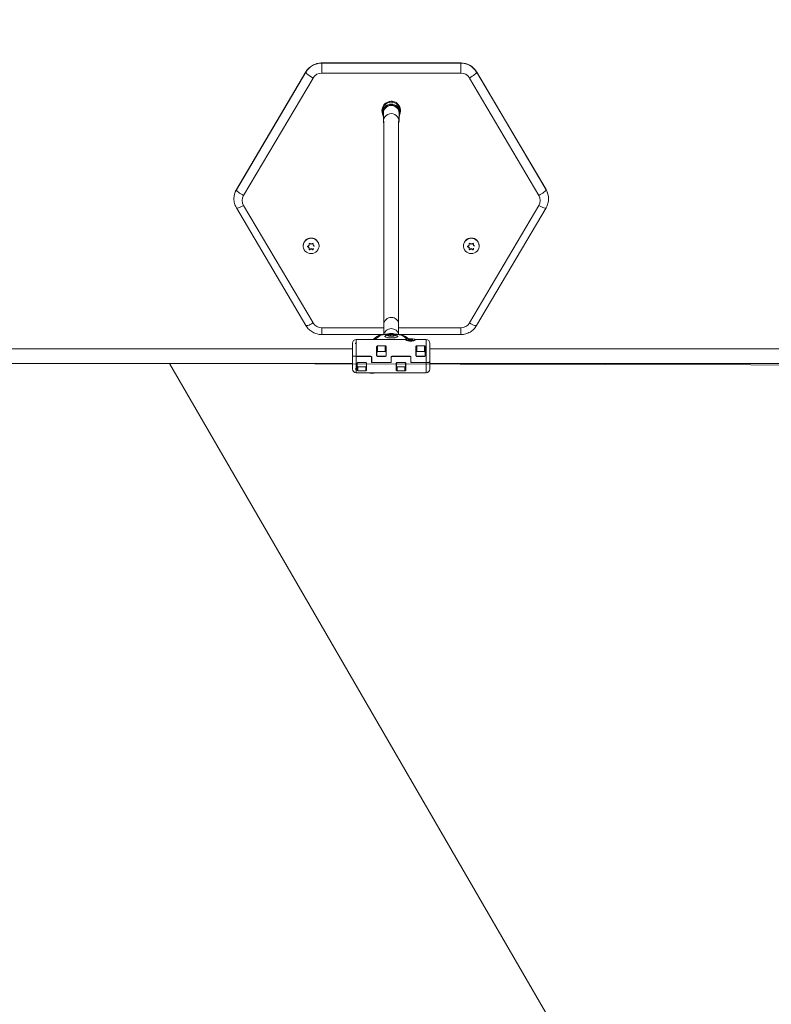
# Model space of a CAD drawing. Units: millimetres. Extents: x -3260 to 8189, y -8877 to 4548.
# Drawn here: x 798 to 1611, y -701 to 364 of the extents above; entities that cross this region are included whole.
import ezdxf

# ---------------------------------------------------------------- set-up
doc = ezdxf.new("R2010")
doc.units = ezdxf.units.MM
doc.header["$MEASUREMENT"] = 0
doc.layers.add('PRO_Equipment', color=7, linetype='Continuous', lineweight=20)
doc.layers.add('PRO_FHOF', color=5, linetype='Continuous', lineweight=20)

msp = doc.modelspace()

# ---------------------------------------------------------------- linework, layer by layer
at = {"layer": 'PRO_Equipment'}
for p, q in [((1275.1, 317.1), (1124.9, 317.1)), ((1124.9, 316.9), (1124.9, 317.1)), ((1124.9, 306.2), (1124.9, 316.9)), ((1275.1, 316.9), (1124.9, 316.9)), ((1275.1, 316.9), (1275.1, 317.1)), ((1275.1, 306.2), (1275.1, 316.9)), ((1107.7, 307.3), (1032.6, 180.1)), ((1107.6, 307.1), (1032.6, 179.9)), ((1115.4, 300.8), (1040.4, 173.7)), ((1107.6, 307.1), (1107.7, 307.3)), ((1275.1, 306.2), (1124.9, 306.2)), ((1359.6, 173.7), (1284.6, 300.8)), ((1367.4, 180.1), (1292.3, 307.3)), ((1292.4, 307.1), (1292.3, 307.3)), ((1367.4, 179.9), (1292.4, 307.1)), ((1190.5, 265.3), (1190.5, 263.3)), ((1190.5, 262.7), (1190.5, 263.3)), ((1191.5, 262.8), (1191.5, 254.1)), ((1208.5, 254.1), (1208.5, 262.8)), ((1209.5, 263.3), (1209.5, 265.3)), ((1192, 254.1), (1192, 24.2)), ((1208, 24.2), (1208, 254.1)), ((1032.6, 179.9), (1032.6, 180.1)), ((1367.4, 179.9), (1367.4, 180.1)), ((1032.6, 160.2), (1107.7, 33.1)), ((1040.4, 162.9), (1115.4, 35.8)), ((1284.6, 35.8), (1359.6, 162.9)), ((1292.3, 33.1), (1367.4, 160.2)), ((1104.9, 119.4), (1104.9, 119.2)), ((1109.8, 118), (1109.8, 118.5)), ((1111.2, 121.3), (1111.2, 121.5)), ((1111.2, 120.8), (1111.2, 121.3)), ((1115.6, 121.3), (1115.6, 121.5)), ((1115.6, 121.3), (1115.6, 120.8)), ((1121.9, 119.2), (1121.9, 119.4)), ((1278.1, 119.4), (1278.1, 119.2)), ((1283, 118), (1283, 118.5)), ((1284.4, 121.3), (1284.4, 121.5)), ((1284.4, 120.8), (1284.4, 121.3)), ((1288.8, 121.3), (1288.8, 121.5)), ((1288.8, 121.3), (1288.8, 120.8)), ((1295.1, 119.2), (1295.1, 119.4)), ((1111.2, 116.1), (1111.2, 116.6)), ((1112, 115.2), (1112, 115.7)), ((1114.8, 115.2), (1114.8, 115.7)), ((1115.6, 116.6), (1115.6, 116.1)), ((1115.6, 115.6), (1115.6, 116.1)), ((1284.4, 116.1), (1284.4, 116.6)), ((1285.2, 115.2), (1285.2, 115.7)), ((1288, 115.2), (1288, 115.7)), ((1288.8, 116.6), (1288.8, 116.1)), ((1288.8, 115.6), (1288.8, 116.1)), ((1192, 34.1), (1192, 24.2)), ((1208, 24.2), (1208, 34.1)), ((1124.9, 30.4), (1192, 30.4)), ((1124.9, 23.2), (1124.9, 30.4)), ((1124.9, 23.2), (1190.9, 23.2)), ((1182.2, 18), (1187.5, 21.9)), ((1193.6, 21.5), (1192.6, 21.2)), ((1199.3, 23.3), (1196.7, 22.8)), ((1196.7, 22.8), (1197.4, 22.1)), ((1197.4, 22.1), (1200.7, 21.9)), ((1199.3, 22), (1199.3, 23.3)), ((1202.6, 23.1), (1199.3, 23.3)), ((1200.7, 21.9), (1203.3, 22.4)), ((1202.6, 22.2), (1202.6, 23.1)), ((1203.3, 22.4), (1202.6, 23.1)), ((1207.4, 21.2), (1206.4, 21.5)), ((1208, 30.4), (1275.1, 30.4)), ((1209.1, 23.2), (1275.1, 23.2)), ((1212.5, 21.9), (1217.4, 18.3)), ((1275.1, 23.2), (1275.1, 30.4)), ((1216.3, 18), (1162.2, 18)), ((1162.2, 18), (1162.2, -0.2)), ((1180.9, 18.3), (1180.3, 18)), ((1184.6, 21), (1180.9, 18.3)), ((1180.9, 18.2), (1180.9, 18.2)), ((1185.2, 11), (1193.6, 11)), ((1185.2, 5.1), (1185.2, 11)), ((1192.6, 21.1), (1192.6, 21.2)), ((1192.6, 21.1), (1196.1, 19.8)), ((1193.5, 21.1), (1193.5, 20.8)), ((1193.6, 11), (1193.6, 5.1)), ((1196.5, 19.8), (1203.5, 19.8)), ((1203.9, 19.8), (1207.4, 21.1)), ((1206.5, 20.8), (1206.5, 21.1)), ((1207.4, 21.2), (1207.4, 21.1)), ((1218.8, 18.6), (1215.4, 21)), ((1216, 17.4), (1216.2, 17.2)), ((1218.7, 17.6), (1218.7, 17.8)), ((1219.2, 17.2), (1219.2, 17.3)), ((1219.2, 17.3), (1219.2, 17.3)), ((1219.7, 17.2), (1219.7, 18)), ((1220.4, 17.2), (1220.4, 18.1)), ((1222, 17.2), (1222, 18)), ((1222.6, 17.9), (1222.6, 17.4)), ((1223.2, 17.5), (1223.2, 17.6)), ((1237.8, 18), (1225.5, 18)), ((1225.8, 17.4), (1225.8, 17.4)), ((1227.6, 11), (1236, 11)), ((1227.6, 5.1), (1227.6, 11)), ((1236, 11), (1236, 5.1)), ((1237.8, -7.1), (1237.8, 18)), ((1158.2, 8), (641.8, 8)), ((1184.2, 0.8), (1184.2, 9.9)), ((1184.4, 3.9), (1184.4, 0.8)), ((1184.4, 0.5), (1184.4, 0.4)), ((1193.6, 5.1), (1185.2, 5.1)), ((1185.4, 4.9), (1193.4, 4.9)), ((1193.4, 4.9), (1185.4, 4.9)), ((1185.4, 4.9), (1185.4, 4.9)), ((1193.4, 4.9), (1193.4, 4.9)), ((1194.4, 3.9), (1194.4, 0.8)), ((1194.4, 0.6), (1194.4, 0.4)), ((1194.6, 9.9), (1194.6, 0.8)), ((1226.6, 0.8), (1226.6, 9.9)), ((1226.8, 3.9), (1226.8, 0.8)), ((1226.8, 0.5), (1226.8, 0.4)), ((1236, 5.1), (1227.6, 5.1)), ((1227.8, 4.9), (1235.8, 4.9)), ((1235.8, 4.9), (1227.8, 4.9)), ((1227.8, 4.9), (1227.8, 4.9)), ((1235.8, 4.9), (1235.8, 4.9)), ((1236.8, 3.9), (1236.8, 0.8)), ((1236.8, 0.6), (1236.8, 0.4)), ((1237, 9.9), (1237, 0.8)), ((1758.2, 8), (1241.8, 8)), ((641.8, -8), (1158.2, -8)), ((1162, -0.1), (1159.3, -0.1)), ((1159.3, -0.1), (1160.3, -0.1)), ((1160.5, 0), (1159.8, 0)), ((1162.2, -0.2), (1177.9, -0.2)), ((1177.7, -0.3), (1162.2, -0.3)), ((1162.2, -0.3), (1162.2, -18)), ((1163, -15.1), (1163, -8)), ((1163.2, -8.1), (1163.1, -8.1)), ((1163.2, -10.7), (1163.2, -8)), ((1163.2, -8), (1163.2, -8)), ((1164, -7.1), (1172.4, -7.1)), ((1164.2, -7.1), (1172.2, -7.1)), ((1164.2, -7.1), (1164.2, -7.1)), ((1172.2, -7.1), (1172.2, -7.1)), ((1173.2, -8), (1173.2, -8)), ((1173.2, -10.7), (1173.2, -8)), ((1173.3, -8.1), (1173.2, -8.1)), ((1173.4, -8), (1173.4, -15.1)), ((1177.7, -0.3), (1177.7, -0.2)), ((1178.7, -6.2), (1178.7, -1.4)), ((1178.9, -1.3), (1178.9, -6.1)), ((1179.7, -7.1), (1179.7, -7)), ((1199.1, -7.1), (1179.7, -7.1)), ((1179.9, -7.1), (1198.9, -7.1)), ((1193.6, -0.3), (1185.2, -0.3)), ((1193.4, -0.2), (1185.4, -0.2)), ((1199.9, -6.1), (1199.9, -1.3)), ((1200.1, -1.4), (1200.1, -6.2)), ((1200.9, -0.2), (1220.3, -0.2)), ((1201.1, -0.2), (1201.1, -0.3)), ((1220.1, -0.3), (1201.1, -0.3)), ((1205.4, -15.1), (1205.4, -8)), ((1205.6, -8.1), (1205.5, -8.1)), ((1205.6, -10.7), (1205.6, -8)), ((1205.6, -8), (1205.6, -8)), ((1206.4, -7.1), (1214.8, -7.1)), ((1206.6, -7.1), (1214.6, -7.1)), ((1206.6, -7.1), (1206.6, -7.1)), ((1214.6, -7.1), (1214.6, -7.1)), ((1215.6, -8), (1215.6, -8)), ((1215.6, -10.7), (1215.6, -8)), ((1215.7, -8.1), (1215.6, -8.1)), ((1215.8, -8), (1215.8, -15.1)), ((1220.1, -0.3), (1220.1, -0.2)), ((1221.1, -6.2), (1221.1, -1.4)), ((1221.3, -1.3), (1221.3, -6.1)), ((1222.1, -7.1), (1222.1, -7)), ((1237.8, -7.1), (1222.1, -7.1)), ((1222.3, -7.1), (1237.8, -7.1)), ((1236, -0.3), (1227.6, -0.3)), ((1235.8, -0.2), (1227.8, -0.2)), ((1237.8, -18), (1237.8, -7.1)), ((1240.7, -6.8), (1239.7, -7)), ((1241.8, -5.6), (1241.8, -3.3)), ((1241.8, -8), (1758.2, -8)), ((1162.2, -18), (1176.4, -18)), ((1164, -15.8), (1164, -11.5)), ((1172.4, -15.8), (1164, -15.8)), ((1164.2, -11.5), (1172.2, -11.5)), ((1172.4, -11.5), (1172.4, -15.8)), ((1181.8, -18), (1237.8, -18)), ((1206.4, -15.8), (1206.4, -11.5)), ((1214.8, -15.8), (1206.4, -15.8)), ((1206.6, -11.5), (1214.6, -11.5)), ((1214.8, -11.5), (1214.8, -15.8))]:
    msp.add_line(p, q, dxfattribs=at)
at = {"layer": 'PRO_Equipment', "extrusion": (0, 0, -1)}
for points in [[(-1115.4, 300.8), (-1113.9, 301.7), (-1112.4, 302.7), (-1111.1, 303.6), (-1109.9, 304.5), (-1108.9, 305.3), (-1108.2, 306.1), (-1107.8, 306.7), (-1107.6, 307.1)], [(-1284.6, 300.8), (-1286.1, 301.7), (-1287.6, 302.7), (-1288.9, 303.6), (-1290.1, 304.5), (-1291.1, 305.3), (-1291.8, 306.1), (-1292.2, 306.7), (-1292.4, 307.1)], [(-1040.4, 173.7), (-1038.8, 174.6), (-1037.4, 175.5), (-1036, 176.4), (-1034.9, 177.3), (-1033.9, 178.2), (-1033.2, 178.9), (-1032.7, 179.5), (-1032.6, 179.9)], [(-1359.6, 173.7), (-1361.2, 174.6), (-1362.6, 175.5), (-1364, 176.4), (-1365.1, 177.3), (-1366.1, 178.2), (-1366.8, 178.9), (-1367.3, 179.5), (-1367.4, 179.9)], [(-1032.6, 160.2), (-1032.7, 160.1), (-1033.2, 160), (-1033.9, 160.1), (-1034.9, 160.3), (-1036, 160.8), (-1037.4, 161.4), (-1038.8, 162.1), (-1040.4, 162.9)], [(-1367.4, 160.2), (-1367.3, 160.1), (-1366.8, 160), (-1366.1, 160.1), (-1365.1, 160.3), (-1364, 160.8), (-1362.6, 161.4), (-1361.2, 162.1), (-1359.6, 162.9)], [(-1113.4, 110.9), (-1111.6, 111), (-1109.9, 111.6), (-1108.4, 112.5), (-1107.1, 113.6), (-1106, 115), (-1105.3, 116.6), (-1104.9, 118.3), (-1104.9, 120), (-1105.3, 121.7), (-1106, 123.3), (-1107.1, 124.7), (-1108.4, 125.9), (-1109.9, 126.8), (-1111.6, 127.3), (-1113.4, 127.5), (-1115.2, 127.3), (-1116.9, 126.8), (-1118.4, 125.9), (-1119.7, 124.7), (-1120.8, 123.3), (-1121.5, 121.7), (-1121.9, 120), (-1121.9, 118.3), (-1121.5, 116.6), (-1120.8, 115), (-1119.7, 113.6), (-1118.4, 112.5), (-1116.9, 111.6), (-1115.2, 111), (-1113.4, 110.9)], [(-1111.2, 121.3), (-1111.2, 121.4), (-1111.2, 121.6)], [(-1284.4, 121.3), (-1284.4, 121.4), (-1284.4, 121.6)], [(-1107.7, 33.1), (-1107.8, 32.9), (-1108.2, 32.8), (-1108.9, 32.9), (-1109.9, 33.2), (-1111.1, 33.6), (-1112.4, 34.2), (-1113.9, 34.9), (-1115.4, 35.8)], [(-1292.3, 33.1), (-1292.2, 32.9), (-1291.8, 32.8), (-1291.1, 32.9), (-1290.1, 33.2), (-1288.9, 33.6), (-1287.6, 34.2), (-1286.1, 34.9), (-1284.6, 35.8)], [(-1195.2, 22.9), (-1195, 22.6), (-1195.1, 22.3), (-1195.6, 22.1), (-1196.4, 21.9), (-1197.5, 21.7), (-1198.8, 21.6), (-1200.1, 21.5), (-1201.5, 21.6), (-1202.7, 21.7), (-1203.7, 21.9), (-1204.5, 22.1), (-1204.9, 22.4), (-1205, 22.7), (-1204.7, 23), (-1204, 23.2), (-1203.1, 23.4), (-1201.9, 23.5), (-1200.6, 23.6), (-1199.2, 23.6), (-1197.9, 23.5), (-1196.8, 23.4), (-1195.8, 23.2), (-1195.2, 22.9)], [(-1193.5, 21.1), (-1193.6, 20.9), (-1194, 20.6), (-1194.7, 20.3), (-1195.7, 20.1), (-1196.9, 19.9), (-1198.3, 19.8), (-1199.8, 19.8), (-1201.3, 19.8), (-1202.8, 19.9), (-1204, 20.1), (-1205.1, 20.3), (-1205.9, 20.6), (-1206.4, 20.8), (-1206.5, 21.1)], [(-1207.4, 21.1), (-1207.4, 21.1), (-1207.4, 21.1), (-1207.4, 21.1), (-1207.4, 21.1), (-1207.4, 21.1), (-1207.4, 21.1), (-1207.4, 21.2), (-1207.4, 21.2)], [(-1217, 18.3), (-1218, 18.4), (-1219.2, 18.6), (-1220.5, 18.6), (-1221.8, 18.6), (-1223.1, 18.5), (-1224.3, 18.4), (-1225.1, 18.2), (-1225.7, 17.9), (-1225.9, 17.6), (-1225.7, 17.3), (-1225.2, 17.1), (-1224.4, 16.9), (-1223.3, 16.7), (-1222, 16.6), (-1220.6, 16.6), (-1219.3, 16.6), (-1218.1, 16.7), (-1217.1, 16.9), (-1216.3, 17.2), (-1216, 17.4), (-1215.9, 17.7), (-1216.3, 18), (-1217, 18.3)], [(-1218.7, 17.8), (-1218.6, 17.7), (-1218.5, 17.7), (-1218.5, 17.7), (-1218.4, 17.7), (-1218.4, 17.7), (-1218.4, 17.6), (-1218.5, 17.6), (-1218.6, 17.6)], [(-1219.2, 17.3), (-1219.2, 17.3), (-1219.2, 17.2), (-1219.3, 17.2), (-1219.4, 17.2), (-1219.4, 17.2), (-1219.6, 17.2), (-1219.7, 17.2), (-1219.8, 17.2)], [(-1223.2, 17.6), (-1223.1, 17.6), (-1222.9, 17.7), (-1222.8, 17.7), (-1222.7, 17.8), (-1222.7, 17.8), (-1222.6, 17.8), (-1222.6, 17.9), (-1222.6, 17.9)]]:
    msp.add_lwpolyline(points, dxfattribs=at)
at = {"layer": 'PRO_Equipment'}
for points in [[(1115.6, 121.6), (1115.6, 121.4), (1115.6, 121.3)], [(1286.6, 110.9), (1284.8, 111), (1283.1, 111.6), (1281.6, 112.5), (1280.3, 113.6), (1279.2, 115), (1278.5, 116.6), (1278.1, 118.3), (1278.1, 120), (1278.5, 121.7), (1279.2, 123.3), (1280.3, 124.7), (1281.6, 125.9), (1283.1, 126.8), (1284.8, 127.3), (1286.6, 127.5), (1288.4, 127.3), (1290.1, 126.8), (1291.6, 125.9), (1292.9, 124.7), (1294, 123.3), (1294.7, 121.7), (1295.1, 120), (1295.1, 118.3), (1294.7, 116.6), (1294, 115), (1292.9, 113.6), (1291.6, 112.5), (1290.1, 111.6), (1288.4, 111), (1286.6, 110.9)], [(1288.8, 121.6), (1288.8, 121.4), (1288.8, 121.3)], [(1192.6, 21.2), (1192.6, 21.2), (1192.6, 21.1), (1192.6, 21.1), (1192.6, 21.1), (1192.6, 21.1), (1192.6, 21.1), (1192.6, 21.1), (1192.6, 21.1)], [(1218.6, 17.6), (1218.7, 17.6), (1218.9, 17.5), (1219, 17.5), (1219.1, 17.5), (1219.1, 17.4), (1219.2, 17.4), (1219.2, 17.3), (1219.2, 17.3)], [(1222.6, 17.9), (1222.6, 18), (1222.6, 18), (1222.5, 18), (1222.4, 18), (1222.4, 18), (1222.2, 18), (1222.1, 18), (1222, 18)], [(1223.1, 17.5), (1223.2, 17.5), (1223.3, 17.5), (1223.3, 17.5), (1223.4, 17.5), (1223.4, 17.6), (1223.4, 17.6), (1223.3, 17.6), (1223.2, 17.6)]]:
    msp.add_lwpolyline(points, dxfattribs=at)
for centre, radius, start, end in [((1124.9, 296.8), 20.1, 89.7674, 149.1423), ((1275.1, 296.8), 20.1, 30.8577, 90.2326), ((1124.9, 295.2), 11, 89.7674, 149.1423), ((1275.1, 295.2), 11, 30.8574, 90.2329), ((1199.9, 265.2), 9.4, 89.3736, 179.3604), ((1199.9, 263.2), 9.4, 89.3736, 179.3604), ((1199.9, 262.9), 8.63, 89.0842, 194.3391), ((1199.9, 262.7), 8.4, 89.3296, 179.4039), ((1200.1, 265.2), 9.4, 0.6396, 90.6257), ((1200.1, 263.2), 9.4, 1.479, 90.6191), ((1200.1, 262.9), 8.63, 345.6601, 90.9158), ((1200.1, 262.7), 8.4, 0.5961, 90.6696), ((1199.9, 254), 8.34, 89.026, 199.5279), ((1200.1, 254), 8.34, 340.4721, 90.9732), ((1049.1, 170.2), 19.2, 149.3957, 179.6053), ((1049.5, 168.3), 10.6, 149.3767, 210.6233), ((1350.5, 168.3), 10.6, 329.3767, 30.6233), ((1350.9, 170.2), 19.2, 359.675, 30.6042), ((1113.4, 119.2), 8.5, 0.9865, 179.0135), ((1109.9, 119), 0.497, 210.258, 255.0033), ((1109.3, 116.6), 1.97, 0.4711, 75.1784), ((1286.6, 119.2), 8.5, 0.9871, 179.0129), ((1283.1, 119), 0.498, 210.327, 254.9344), ((1282.5, 116.6), 1.97, 0.4711, 75.1784), ((1111.6, 116), 0.504, 202.7646, 313.9841), ((1113.4, 114.2), 2.03, 46.4088, 133.5912), ((1115.1, 116), 0.504, 226.136, 339.6876), ((1284.9, 116), 0.504, 202.7634, 313.9853), ((1286.6, 114.2), 2.03, 46.4102, 133.5898), ((1288.4, 116), 0.504, 226.1436, 339.6765), ((1124.9, 41.4), 11, 210.8577, 270.2326), ((1199.9, 34), 7.9, 89.3053, 179.4287), ((1200.1, 34), 7.9, 0.5713, 90.6938), ((1275.1, 41.4), 11, 269.7671, 329.1425), ((1187.2, 17.4), 4.52, 86.2634, 125.7805), ((1200, 21.2), 8.54, 15.0438, 165.0944), ((1200, 14.9), 9.69, 67.3428, 112.0183), ((1212.8, 17.4), 4.52, 54.2154, 93.7408), ((1162.2, 14), 4, 90, 180), ((1196.5, 21.2), 1.45, 254.5339, 271.7788), ((1203.5, 21.2), 1.45, 268.2246, 285.4664), ((1218.7, 19.7), 1.96, 269.1462, 300.4133), ((1220.1, 16.9), 1.21, 78.1699, 111.3188), ((1220.4, 9.6), 7.63, 82.126, 94.4253), ((1221.4, 25.6), 7.63, 262.1256, 274.4256), ((1221.7, 18.3), 1.21, 258.1699, 291.3188), ((1223.1, 15.5), 1.96, 89.1492, 120.4103), ((1237.8, 14), 4, 0, 90), ((1185.2, 0.9), 1, 180, 215.5088), ((1193.6, 0.9), 1, 324.7211, 0), ((1227.6, 0.9), 1, 180, 215.5088), ((1236, 0.9), 1, 324.7211, 0), ((1164.2, -8), 0.978, 113.8949, 179.6814), ((1172.2, -8), 0.977, 0.3118, 64.8679), ((1177.7, -1.1), 0.999, 359.9767, 40.4934), ((1179.6, -5.8), 0.885, 180.698, 229.0381), ((1179.7, -6), 0.98, 180.3689, 254.0408), ((1179.9, -6.1), 1, 180, 206.7713), ((1199.1, -6), 0.985, 283.32, 359.4723), ((1199.2, -5.8), 0.889, 309.5559, 359.2194), ((1198.9, -6.1), 1, 333.5584, 0), ((1201.1, -1.1), 1, 139.5815, 179.9859), ((1206.6, -8), 0.978, 113.8949, 179.6814), ((1214.6, -8), 0.977, 0.3118, 64.8679), ((1220.1, -1.1), 1, 359.996, 40.4741), ((1222, -5.8), 0.885, 180.698, 229.0381), ((1222.1, -6), 0.98, 180.3689, 254.0408), ((1222.3, -6.1), 1, 180, 206.7713), ((1162.2, -14), 4, 180, 270), ((1179.1, -3.5), 15.2, 252.3042, 287.6958), ((1237.8, -14), 4, 270, 0)]:
    msp.add_arc(centre, radius, start, end, dxfattribs=at)
for centre, major_axis, ratio, start_param, end_param in [((1185.2, 4.1), (0, 1), 0.996772, 0, 1.570796), ((1193.6, 4.1), (0, 1), 0.996772, 4.712389, 6.283185), ((1227.6, 4.1), (0, 1), 0.996772, 0, 1.570796), ((1236, 4.1), (0, 1), 0.996772, 4.712389, 6.283185), ((1164, -7.8), (1, 0), 0.99916, 3.141593, 3.934955), ((1164, -9.4), (1, 0), 0.587415, 3.141593, 3.785094), ((1172.4, -7.8), (1, 0), 0.99916, 5.639684, 6.283185), ((1172.4, -9.4), (1, 0), 0.587415, 5.639684, 6.283185), ((1177.7, -1), (1, 0), 0.99916, 0, 0.651868), ((1201.1, -1), (1, 0), 0.99916, 2.560203, 3.141593), ((1206.4, -7.8), (1, 0), 0.99916, 3.141593, 3.910308), ((1206.4, -9.4), (1, 0), 0.587415, 3.141593, 3.785094), ((1214.8, -7.8), (1, 0), 0.99916, 5.639684, 6.283185), ((1214.8, -9.4), (1, 0), 0.587415, 5.639684, 6.283185), ((1220.1, -1), (1, 0), 0.99916, 0, 0.651868)]:
    msp.add_ellipse(centre, major_axis=major_axis, ratio=ratio, start_param=start_param, end_param=end_param, dxfattribs=at)
for points, knots in [([(1124.9, 317.1), (1124.4, 317.1), (1122.9, 317), (1120.7, 316.7), (1118.3, 316), (1115.9, 315), (1113.7, 313.8), (1111.7, 312.2), (1109.9, 310.5), (1108.6, 308.8), (1107.9, 307.7), (1107.7, 307.3)], [0, 0, 0, 0, 0.084505, 0.205589, 0.326743, 0.447888, 0.568995, 0.690031, 0.810968, 0.931785, 1, 1, 1, 1]), ([(1292.3, 307.3), (1292, 307.8), (1291.3, 309), (1289.8, 310.7), (1288, 312.4), (1286, 313.9), (1283.8, 315.2), (1281.5, 316.1), (1279, 316.7), (1276.9, 317), (1275.5, 317.1), (1275.1, 317.1)], [0, 0, 0, 0, 0.085361, 0.20554, 0.325815, 0.446214, 0.566755, 0.687433, 0.808245, 0.929178, 1, 1, 1, 1]), ([(1200, 275.6), (1199.6, 275.6), (1198.6, 275.5), (1197.1, 275.2), (1195.4, 274.5), (1193.9, 273.6), (1192.6, 272.4), (1191.5, 271), (1190.7, 269.4), (1190.2, 267.7), (1189.9, 265.9), (1190.1, 264.2), (1190.3, 263), (1190.6, 262.4), (1190.6, 262.4)], [0, 0, 0, 0, 0.062369, 0.15591, 0.249544, 0.343165, 0.436703, 0.530131, 0.623404, 0.716517, 0.809482, 0.902329, 0.995096, 1, 1, 1, 1]), ([(1209.4, 262.5), (1209.5, 262.5), (1209.7, 263.1), (1209.9, 264.4), (1210, 266.1), (1209.8, 267.9), (1209.3, 269.6), (1208.4, 271.1), (1207.3, 272.5), (1206, 273.7), (1204.5, 274.6), (1202.8, 275.2), (1201.3, 275.5), (1200.4, 275.6), (1200, 275.6)], [0, 0, 0, 0, 0.011259, 0.104615, 0.197829, 0.29094, 0.383987, 0.477031, 0.570125, 0.663324, 0.756657, 0.850152, 0.943804, 1, 1, 1, 1]), ([(1190.6, 262.7), (1190.6, 262.3), (1190.7, 261.4), (1191, 260.2), (1191.4, 259.5), (1191.5, 259.2)], [0, 0, 0, 0, 0.301564, 0.777104, 1, 1, 1, 1]), ([(1208.5, 259.2), (1208.6, 259.4), (1209, 260), (1209.3, 261.3), (1209.5, 262.6), (1209.5, 263.3), (1209.5, 263.4)], [0, 0, 0, 0, 0.126458, 0.515194, 0.903457, 1, 1, 1, 1]), ([(1032.6, 180.1), (1032.3, 179.6), (1031.6, 178.4), (1030.8, 176.3), (1030.2, 173.8), (1029.9, 171.8), (1029.9, 170.6), (1029.9, 170.3)], [0, 0, 0, 0, 0.171349, 0.412797, 0.654128, 0.895219, 1, 1, 1, 1]), ([(1370.1, 170), (1370.1, 170.5), (1370.1, 171.8), (1369.8, 173.9), (1369.2, 176.3), (1368.3, 178.4), (1367.7, 179.6), (1367.4, 180.1)], [0, 0, 0, 0, 0.133039, 0.368359, 0.6036, 0.838832, 1, 1, 1, 1]), ([(1029.9, 170.3), (1029.9, 169.8), (1029.9, 168.5), (1030.2, 166.4), (1030.8, 164), (1031.7, 161.9), (1032.3, 160.7), (1032.6, 160.2)], [0, 0, 0, 0, 0.13304, 0.368361, 0.6036, 0.838832, 1, 1, 1, 1]), ([(1367.4, 160.2), (1367.7, 160.7), (1368.4, 162), (1369.2, 164.1), (1369.8, 166.5), (1370.1, 168.5), (1370.1, 169.7), (1370.1, 170)], [0, 0, 0, 0, 0.171347, 0.412797, 0.654128, 0.895219, 1, 1, 1, 1]), ([(1109.8, 118.9), (1109.7, 118.9), (1109.6, 118.9), (1109.5, 118.8), (1109.4, 118.6), (1109.4, 118.5), (1109.4, 118.3), (1109.5, 118.2), (1109.6, 118.1), (1109.7, 118), (1109.8, 118)], [0, 0, 0, 0, 0.135803, 0.271957, 0.402848, 0.526979, 0.647549, 0.768916, 0.894752, 1, 1, 1, 1]), ([(1111.2, 121.3), (1111.2, 121.1), (1111.3, 120.7), (1111.1, 120), (1110.8, 119.5), (1110.3, 119.1), (1109.9, 119), (1109.8, 118.9)], [0, 0, 0, 0, 0.209483, 0.419518, 0.619397, 0.814441, 1, 1, 1, 1]), ([(1109.8, 118), (1110, 117.9), (1110.4, 117.7), (1110.8, 117.3), (1111.1, 116.7), (1111.3, 116.2), (1111.2, 115.8), (1111.2, 115.6)], [0, 0, 0, 0, 0.209461, 0.419493, 0.619399, 0.814437, 1, 1, 1, 1]), ([(1112, 121.8), (1112, 121.8), (1111.9, 121.9), (1111.7, 122), (1111.5, 121.9), (1111.4, 121.9), (1111.2, 121.8), (1111.2, 121.6), (1111.1, 121.5), (1111.2, 121.4), (1111.2, 121.3)], [0, 0, 0, 0, 0.135792, 0.271869, 0.402757, 0.526955, 0.647488, 0.768847, 0.89475, 1, 1, 1, 1]), ([(1114.8, 121.8), (1114.6, 121.6), (1114.3, 121.4), (1113.7, 121.2), (1113, 121.2), (1112.4, 121.4), (1112.1, 121.7), (1112, 121.8)], [0, 0, 0, 0, 0.209467, 0.419475, 0.619403, 0.814431, 1, 1, 1, 1]), ([(1115.6, 121.3), (1115.6, 121.4), (1115.7, 121.5), (1115.6, 121.7), (1115.5, 121.8), (1115.4, 121.9), (1115.2, 122), (1115.1, 121.9), (1114.9, 121.9), (1114.8, 121.8), (1114.8, 121.8)], [0, 0, 0, 0, 0.135794, 0.271944, 0.402862, 0.526996, 0.647577, 0.768869, 0.894834, 1, 1, 1, 1]), ([(1117, 118.9), (1116.8, 119), (1116.4, 119.1), (1116, 119.6), (1115.7, 120.1), (1115.5, 120.7), (1115.6, 121.1), (1115.6, 121.3)], [0, 0, 0, 0, 0.20949, 0.419519, 0.619405, 0.814438, 1, 1, 1, 1]), ([(1283, 118.9), (1282.9, 118.9), (1282.8, 118.9), (1282.7, 118.8), (1282.6, 118.6), (1282.6, 118.5), (1282.6, 118.3), (1282.7, 118.2), (1282.8, 118.1), (1282.9, 118), (1283, 118)], [0, 0, 0, 0, 0.135816, 0.271921, 0.402824, 0.526967, 0.647528, 0.768906, 0.894821, 1, 1, 1, 1]), ([(1284.4, 121.3), (1284.4, 121.1), (1284.5, 120.7), (1284.3, 120), (1284, 119.5), (1283.5, 119.1), (1283.1, 119), (1283, 118.9)], [0, 0, 0, 0, 0.209482, 0.419511, 0.619406, 0.814446, 1, 1, 1, 1]), ([(1283, 118), (1283.2, 117.9), (1283.6, 117.7), (1284, 117.3), (1284.3, 116.7), (1284.5, 116.2), (1284.4, 115.8), (1284.4, 115.6)], [0, 0, 0, 0, 0.209491, 0.419519, 0.619405, 0.814439, 1, 1, 1, 1]), ([(1285.2, 121.8), (1285.2, 121.8), (1285.1, 121.9), (1284.9, 122), (1284.7, 121.9), (1284.6, 121.9), (1284.4, 121.8), (1284.4, 121.6), (1284.3, 121.5), (1284.4, 121.4), (1284.4, 121.3)], [0, 0, 0, 0, 0.135721, 0.271884, 0.402772, 0.526889, 0.647487, 0.768846, 0.894749, 1, 1, 1, 1]), ([(1288, 121.8), (1287.8, 121.6), (1287.5, 121.4), (1286.9, 121.2), (1286.2, 121.2), (1285.6, 121.4), (1285.3, 121.7), (1285.2, 121.8)], [0, 0, 0, 0, 0.209437, 0.419482, 0.619373, 0.814401, 1, 1, 1, 1]), ([(1288.8, 121.3), (1288.8, 121.4), (1288.9, 121.5), (1288.8, 121.7), (1288.7, 121.8), (1288.6, 121.9), (1288.4, 122), (1288.3, 121.9), (1288.1, 121.9), (1288, 121.8), (1288, 121.8)], [0, 0, 0, 0, 0.13579, 0.271937, 0.402801, 0.526932, 0.64751, 0.768888, 0.894768, 1, 1, 1, 1]), ([(1290.2, 118.9), (1290, 119), (1289.6, 119.1), (1289.2, 119.6), (1288.9, 120.1), (1288.7, 120.7), (1288.8, 121.1), (1288.8, 121.3)], [0, 0, 0, 0, 0.209489, 0.419516, 0.619401, 0.81444, 1, 1, 1, 1]), ([(1111.2, 115.6), (1111.2, 115.6), (1111.1, 115.5), (1111.2, 115.3), (1111.3, 115.2), (1111.4, 115.1), (1111.6, 115), (1111.7, 115), (1111.9, 115.1), (1112, 115.1), (1112, 115.2)], [0, 0, 0, 0, 0.135795, 0.271939, 0.402797, 0.526929, 0.647512, 0.768889, 0.894768, 1, 1, 1, 1]), ([(1112, 115.2), (1112.2, 115.3), (1112.5, 115.5), (1113.1, 115.7), (1113.8, 115.7), (1114.4, 115.5), (1114.7, 115.3), (1114.8, 115.2)], [0, 0, 0, 0, 0.209438, 0.419483, 0.619374, 0.814403, 1, 1, 1, 1]), ([(1114.8, 115.2), (1114.8, 115.1), (1114.9, 115.1), (1115.1, 115), (1115.3, 115.1), (1115.4, 115.1), (1115.6, 115.2), (1115.6, 115.4), (1115.7, 115.5), (1115.6, 115.6), (1115.6, 115.6)], [0, 0, 0, 0, 0.135719, 0.271884, 0.402772, 0.526886, 0.647484, 0.768843, 0.894753, 1, 1, 1, 1]), ([(1284.4, 115.6), (1284.4, 115.6), (1284.3, 115.5), (1284.4, 115.3), (1284.5, 115.2), (1284.6, 115.1), (1284.8, 115), (1284.9, 115), (1285.1, 115.1), (1285.2, 115.1), (1285.2, 115.2)], [0, 0, 0, 0, 0.135798, 0.271944, 0.402856, 0.52699, 0.647575, 0.768954, 0.894835, 1, 1, 1, 1]), ([(1285.2, 115.2), (1285.4, 115.3), (1285.7, 115.5), (1286.3, 115.7), (1287, 115.7), (1287.6, 115.5), (1287.9, 115.3), (1288, 115.2)], [0, 0, 0, 0, 0.209468, 0.419513, 0.619403, 0.814433, 1, 1, 1, 1]), ([(1288, 115.2), (1288, 115.1), (1288.1, 115.1), (1288.3, 115), (1288.5, 115.1), (1288.6, 115.1), (1288.8, 115.2), (1288.8, 115.4), (1288.9, 115.5), (1288.8, 115.6), (1288.8, 115.6)], [0, 0, 0, 0, 0.135782, 0.271939, 0.402821, 0.526927, 0.647519, 0.768871, 0.894759, 1, 1, 1, 1]), ([(1107.7, 33.1), (1108, 32.6), (1108.7, 31.3), (1110.2, 29.6), (1112, 27.9), (1114, 26.4), (1116.2, 25.2), (1118.5, 24.2), (1121, 23.6), (1123.1, 23.3), (1124.5, 23.3), (1124.9, 23.2)], [0, 0, 0, 0, 0.085361, 0.205541, 0.325816, 0.446219, 0.566755, 0.687433, 0.808245, 0.929178, 1, 1, 1, 1]), ([(1275.1, 23.2), (1275.6, 23.3), (1277.1, 23.3), (1279.3, 23.6), (1281.7, 24.3), (1284.1, 25.3), (1286.3, 26.6), (1288.3, 28.1), (1290.1, 29.9), (1291.4, 31.5), (1292.1, 32.7), (1292.3, 33.1)], [0, 0, 0, 0, 0.084505, 0.205589, 0.326743, 0.447888, 0.568995, 0.690031, 0.810968, 0.931785, 1, 1, 1, 1]), ([(1200, 23.9), (1199.3, 23.9), (1198.2, 23.9), (1196.7, 23.9), (1195.4, 23.8), (1194, 23.7), (1192.6, 23.5), (1191.2, 23.3), (1189.8, 23.1), (1188.6, 22.8), (1187.3, 22.4), (1186.2, 21.9), (1185.2, 21.5), (1184.7, 21.1), (1184.6, 21)], [0, 0, 0, 0, 0.117538, 0.164595, 0.242143, 0.321366, 0.405271, 0.491719, 0.580188, 0.670617, 0.763765, 0.861449, 0.962546, 1, 1, 1, 1]), ([(1187.5, 21.9), (1187.7, 22), (1188.1, 22.3), (1189.2, 22.6), (1190.5, 23), (1192.1, 23.3), (1194, 23.5), (1195.9, 23.7), (1198, 23.8), (1200, 23.8), (1202, 23.8), (1204.1, 23.7), (1206, 23.5), (1207.9, 23.3), (1209.5, 23), (1210.8, 22.6), (1211.8, 22.3), (1212.3, 22), (1212.5, 21.9)], [0, 0, 0, 0, 0.059639, 0.121662, 0.185389, 0.250002, 0.314613, 0.378338, 0.440361, 0.500002, 0.559638, 0.621664, 0.685387, 0.75, 0.814611, 0.878338, 0.940361, 1, 1, 1, 1]), ([(1194.4, 22.7), (1194.3, 22.6), (1194, 22.4), (1193.6, 21.8), (1193.5, 21.4), (1193.5, 21.1)], [0, 0, 0, 0, 0.356076, 0.683077, 1, 1, 1, 1]), ([(1200.1, 23.7), (1200.1, 23.7), (1199.6, 23.7), (1198.6, 23.6), (1197.4, 23.5), (1196.2, 23.3), (1195.2, 23.1), (1194.7, 22.8), (1194.4, 22.7)], [0, 0, 0, 0, 0.017015, 0.208685, 0.401155, 0.596688, 0.800563, 1, 1, 1, 1]), ([(1215.4, 21), (1215.3, 21.1), (1214.7, 21.5), (1213.7, 22), (1212.3, 22.5), (1210.8, 22.9), (1209.3, 23.2), (1207.8, 23.4), (1206.3, 23.6), (1204.7, 23.8), (1203.3, 23.9), (1201.8, 23.9), (1200.7, 23.9), (1200, 23.9)], [0, 0, 0, 0, 0.041421, 0.15265, 0.260438, 0.377252, 0.479143, 0.570255, 0.659938, 0.75474, 0.824806, 0.891737, 1, 1, 1, 1]), ([(1206.5, 21.1), (1206.5, 21.2), (1206.5, 21.6), (1206.3, 22.1), (1205.9, 22.5), (1205.4, 22.8), (1204.7, 23.1), (1203.8, 23.3), (1202.6, 23.5), (1201.4, 23.6), (1200.5, 23.6), (1200.1, 23.7)], [0, 0, 0, 0, 0.039188, 0.1257, 0.205528, 0.293503, 0.407663, 0.576019, 0.718325, 0.867255, 1, 1, 1, 1]), ([(1158.2, 14), (1158.2, 14), (1158.2, 14), (1158.2, 13.5), (1158.2, 12.6), (1158.2, 11.2), (1158.2, 9.4), (1158.2, 7.2), (1158.2, 4.9), (1158.2, 2.4), (1158.2, 0.7), (1158.2, -0.1)], [0, 0, 0, 0, 0.067793, 0.177415, 0.292747, 0.412227, 0.533896, 0.655563, 0.775045, 0.890378, 1, 1, 1, 1]), ([(1162.2, 14.3), (1162.1, 14.3), (1161.9, 14.3), (1161.6, 14.1), (1161.3, 13.8), (1161.2, 13.6), (1161.2, 13.4), (1161.2, 13.3)], [0, 0, 0, 0, 0.213291, 0.426563, 0.640291, 0.855068, 1, 1, 1, 1]), ([(1180.9, 18), (1180.8, 18.1), (1180.7, 18.2), (1180.8, 18.2), (1180.9, 18.2)], [0, 0, 0, 0, 0.382157, 1, 1, 1, 1]), ([(1184.2, 9.9), (1184.2, 10), (1184.2, 10.3), (1184.4, 10.6), (1184.7, 10.8), (1184.9, 11), (1185.1, 11), (1185.2, 11)], [0, 0, 0, 0, 0.271389, 0.519371, 0.709391, 0.864951, 1, 1, 1, 1]), ([(1193.6, 11), (1193.7, 11), (1193.9, 11), (1194.1, 10.8), (1194.4, 10.6), (1194.6, 10.3), (1194.6, 10), (1194.6, 9.9)], [0, 0, 0, 0, 0.149007, 0.297539, 0.493892, 0.753876, 1, 1, 1, 1]), ([(1225.6, 17.9), (1225.7, 17.8), (1226, 17.6), (1225.7, 17.3), (1225, 16.9), (1223.9, 16.5), (1222.4, 16.2), (1220.7, 16.1), (1218.9, 16.3), (1217.3, 16.7), (1216.3, 17.1), (1215.9, 17.4), (1215.9, 17.6), (1215.9, 17.6)], [0, 0, 0, 0, 0.093823, 0.185341, 0.265617, 0.354134, 0.453557, 0.561404, 0.672361, 0.783057, 0.88891, 0.982638, 1, 1, 1, 1]), ([(1226.6, 9.9), (1226.6, 10), (1226.6, 10.3), (1226.8, 10.6), (1227.1, 10.8), (1227.3, 11), (1227.5, 11), (1227.6, 11)], [0, 0, 0, 0, 0.271389, 0.519371, 0.709391, 0.864951, 1, 1, 1, 1]), ([(1236, 11), (1236.1, 11), (1236.3, 11), (1236.5, 10.8), (1236.8, 10.6), (1237, 10.3), (1237, 10), (1237, 9.9)], [0, 0, 0, 0, 0.14906, 0.297583, 0.493924, 0.753891, 1, 1, 1, 1]), ([(1241.8, -5.6), (1241.8, -4.8), (1241.8, -2.9), (1241.8, 0), (1241.8, 3), (1241.8, 5.8), (1241.8, 8.3), (1241.8, 10.5), (1241.8, 12.2), (1241.8, 13.4), (1241.8, 14), (1241.8, 13.9), (1241.8, 13.9)], [0, 0, 0, 0, 0.10255, 0.208951, 0.316973, 0.424178, 0.528236, 0.629711, 0.735055, 0.842805, 0.950555, 1, 1, 1, 1]), ([(1185.2, -0.3), (1185.1, -0.3), (1184.9, -0.3), (1184.6, -0.1), (1184.4, 0.2), (1184.2, 0.5), (1184.2, 0.7), (1184.2, 0.8)], [0, 0, 0, 0, 0.200418, 0.4007, 0.606145, 0.822365, 1, 1, 1, 1]), ([(1184.4, 4), (1184.4, 4.1), (1184.5, 4.4), (1184.8, 4.8), (1185.2, 4.9), (1185.4, 4.9)], [0, 0, 0, 0, 0.243982, 0.496699, 1, 1, 1, 1]), ([(1185.4, 4.9), (1185.3, 4.9), (1185.2, 4.9), (1184.9, 4.8), (1184.7, 4.7), (1184.4, 4.3), (1184.4, 4.1), (1184.4, 3.9)], [0, 0, 0, 0, 0.125211, 0.250664, 0.499875, 0.750108, 1, 1, 1, 1]), ([(1185.4, -0.2), (1185.3, -0.2), (1185.2, -0.2), (1185, -0.2), (1184.8, -0.1), (1184.6, 0.1), (1184.5, 0.3), (1184.4, 0.6), (1184.4, 0.7), (1184.4, 0.8)], [0, 0, 0, 0, 0.123444, 0.24779, 0.373236, 0.499987, 0.729793, 0.859923, 1, 1, 1, 1]), ([(1193.4, 4.9), (1193.6, 4.9), (1194, 4.8), (1194.3, 4.4), (1194.4, 4.1), (1194.4, 4)], [0, 0, 0, 0, 0.503292, 0.75602, 1, 1, 1, 1]), ([(1194.4, 3.9), (1194.4, 4.1), (1194.4, 4.3), (1194.1, 4.7), (1193.9, 4.8), (1193.6, 4.9), (1193.5, 4.9), (1193.4, 4.9)], [0, 0, 0, 0, 0.249884, 0.500123, 0.749402, 0.874786, 1, 1, 1, 1]), ([(1193.4, -0.2), (1193.5, -0.2), (1193.6, -0.2), (1193.9, -0.2), (1194.1, 0), (1194.4, 0.4), (1194.4, 0.6), (1194.4, 0.8)], [0, 0, 0, 0, 0.125433, 0.250815, 0.500056, 0.750086, 1, 1, 1, 1]), ([(1194.6, 0.8), (1194.6, 0.6), (1194.6, 0.4), (1194.4, 0.1), (1194.1, -0.2), (1193.8, -0.3), (1193.7, -0.3), (1193.6, -0.3)], [0, 0, 0, 0, 0.228927, 0.457978, 0.682134, 0.895144, 1, 1, 1, 1]), ([(1227.6, -0.3), (1227.5, -0.3), (1227.3, -0.3), (1227, -0.1), (1226.8, 0.2), (1226.6, 0.5), (1226.6, 0.7), (1226.6, 0.8)], [0, 0, 0, 0, 0.200418, 0.4007, 0.606145, 0.822365, 1, 1, 1, 1]), ([(1226.8, 4), (1226.8, 4.1), (1226.9, 4.4), (1227.2, 4.8), (1227.6, 4.9), (1227.8, 4.9)], [0, 0, 0, 0, 0.243982, 0.496699, 1, 1, 1, 1]), ([(1227.8, 4.9), (1227.7, 4.9), (1227.6, 4.9), (1227.3, 4.8), (1227.1, 4.7), (1226.8, 4.3), (1226.8, 4.1), (1226.8, 3.9)], [0, 0, 0, 0, 0.125211, 0.250664, 0.499875, 0.750108, 1, 1, 1, 1]), ([(1227.8, -0.2), (1227.7, -0.2), (1227.6, -0.2), (1227.4, -0.2), (1227.2, -0.1), (1227, 0.1), (1226.9, 0.3), (1226.8, 0.6), (1226.8, 0.7), (1226.8, 0.8)], [0, 0, 0, 0, 0.123444, 0.24779, 0.373236, 0.499987, 0.729793, 0.859923, 1, 1, 1, 1]), ([(1235.8, 4.9), (1236, 4.9), (1236.4, 4.8), (1236.7, 4.4), (1236.8, 4.1), (1236.8, 4)], [0, 0, 0, 0, 0.503292, 0.75602, 1, 1, 1, 1]), ([(1236.8, 3.9), (1236.8, 4.1), (1236.8, 4.3), (1236.5, 4.7), (1236.3, 4.8), (1236, 4.9), (1235.9, 4.9), (1235.8, 4.9)], [0, 0, 0, 0, 0.249884, 0.500123, 0.749402, 0.874786, 1, 1, 1, 1]), ([(1235.8, -0.2), (1235.9, -0.2), (1236, -0.2), (1236.3, -0.2), (1236.5, 0), (1236.8, 0.4), (1236.8, 0.6), (1236.8, 0.8)], [0, 0, 0, 0, 0.125433, 0.250815, 0.500056, 0.750086, 1, 1, 1, 1]), ([(1237, 0.8), (1237, 0.6), (1237, 0.4), (1236.8, 0.1), (1236.5, -0.2), (1236.2, -0.3), (1236.1, -0.3), (1236, -0.3)], [0, 0, 0, 0, 0.22891, 0.457944, 0.682084, 0.895078, 1, 1, 1, 1]), ([(1159.3, -0.1), (1159.1, -0.1), (1158.5, -0.1), (1158.2, -0.1), (1158.2, -0.1), (1158.2, -0.1)], [0, 0, 0, 0, 0.435716, 0.871413, 1, 1, 1, 1]), ([(1158.2, -0.1), (1158.2, -1), (1158.2, -2.9), (1158.2, -5.8), (1158.2, -8.3), (1158.2, -10.5), (1158.2, -12.2), (1158.2, -13.4), (1158.2, -14), (1158.2, -13.9), (1158.2, -13.9)], [0, 0, 0, 0, 0.129964, 0.264808, 0.401708, 0.53757, 0.669443, 0.798046, 0.931552, 1, 1, 1, 1]), ([(1158.2, -0.1), (1158.2, -0.1), (1158.3, -0.1), (1158.9, -0.1), (1159.3, -0.1), (1159.3, -0.1)], [0, 0, 0, 0, 0.435707, 0.871402, 1, 1, 1, 1]), ([(1159.3, -0.1), (1159.7, -0.1), (1160.3, -0.1), (1161.4, -0.3), (1162, -0.3), (1162.2, -0.3)], [0, 0, 0, 0, 0.411525, 0.822089, 1, 1, 1, 1]), ([(1162.2, -0.2), (1161.8, -0.2), (1161.1, -0.2), (1160.5, -0.2), (1160.3, -0.1)], [0, 0, 0, 0, 0.662084, 1, 1, 1, 1]), ([(1163, -8), (1163, -7.9), (1163, -7.7), (1163.2, -7.4), (1163.5, -7.2), (1163.8, -7.1), (1163.9, -7.1), (1164, -7.1)], [0, 0, 0, 0, 0.228912, 0.45798, 0.682081, 0.895078, 1, 1, 1, 1]), ([(1164.2, -7.1), (1164.1, -7.1), (1164, -7.1), (1163.7, -7.2), (1163.5, -7.4), (1163.2, -7.7), (1163.2, -7.9), (1163.2, -8)], [0, 0, 0, 0, 0.12544, 0.250826, 0.50003, 0.750077, 1, 1, 1, 1]), ([(1163.2, -7.8), (1163.2, -7.7), (1163.2, -7.7), (1163.2, -7.5), (1163.2, -7.5)], [0, 0, 0, 0, 0.669148, 1, 1, 1, 1]), ([(1172.2, -7.1), (1172.3, -7.1), (1172.4, -7.1), (1172.6, -7.2), (1172.8, -7.2), (1173, -7.4), (1173.1, -7.6), (1173.2, -7.8), (1173.2, -8), (1173.2, -8)], [0, 0, 0, 0, 0.123443, 0.247791, 0.373241, 0.499987, 0.729778, 0.859952, 1, 1, 1, 1]), ([(1172.4, -7.1), (1172.5, -7.1), (1172.7, -7.1), (1173, -7.2), (1173.2, -7.5), (1173.4, -7.7), (1173.4, -7.9), (1173.4, -8)], [0, 0, 0, 0, 0.200484, 0.40069, 0.60619, 0.822357, 1, 1, 1, 1]), ([(1173.2, -7.8), (1173.2, -7.7), (1173.2, -7.7), (1173.2, -7.5), (1173.2, -7.5)], [0, 0, 0, 0, 0.669148, 1, 1, 1, 1]), ([(1178.7, -1.4), (1178.7, -1.2), (1178.7, -1), (1178.5, -0.6), (1178.2, -0.4), (1177.9, -0.3), (1177.8, -0.3), (1177.7, -0.3)], [0, 0, 0, 0, 0.235842, 0.472163, 0.695676, 0.90457, 1, 1, 1, 1]), ([(1177.9, -0.2), (1178, -0.3), (1178.2, -0.3), (1178.5, -0.5), (1178.8, -0.7), (1178.9, -1), (1178.9, -1.2), (1178.9, -1.3)], [0, 0, 0, 0, 0.21044, 0.420825, 0.633258, 0.849219, 1, 1, 1, 1]), ([(1178.7, -1.4), (1178.7, -1.3), (1178.7, -1.1), (1178.7, -1.1), (1178.7, -1.1)], [0, 0, 0, 0, 0.500031, 1, 1, 1, 1]), ([(1178.9, -5.7), (1178.9, -5.6), (1178.8, -5.6), (1178.7, -5.4), (1178.7, -5.2), (1178.7, -5.1)], [0, 0, 0, 0, 0.114417, 0.647317, 1, 1, 1, 1]), ([(1179.7, -7.1), (1179.6, -7.1), (1179.4, -7.1), (1179.1, -6.9), (1178.8, -6.7), (1178.7, -6.4), (1178.7, -6.2), (1178.7, -6.2)], [0, 0, 0, 0, 0.21044, 0.420822, 0.633253, 0.849225, 1, 1, 1, 1]), ([(1178.9, -6.1), (1178.9, -6.2), (1178.9, -6.4), (1179.1, -6.7), (1179.4, -7), (1179.7, -7), (1179.8, -7.1), (1179.9, -7.1)], [0, 0, 0, 0, 0.235824, 0.472132, 0.695624, 0.904503, 1, 1, 1, 1]), ([(1198.9, -7.1), (1199, -7), (1199.2, -7), (1199.5, -6.9), (1199.7, -6.6), (1199.9, -6.4), (1199.9, -6.2), (1199.9, -6.1)], [0, 0, 0, 0, 0.197885, 0.395588, 0.597701, 0.810505, 1, 1, 1, 1]), ([(1200.1, -6.2), (1200.1, -6.3), (1200.1, -6.5), (1199.9, -6.8), (1199.6, -7), (1199.4, -7.1), (1199.2, -7.1), (1199.1, -7.1)], [0, 0, 0, 0, 0.217799, 0.435608, 0.653281, 0.868355, 1, 1, 1, 1]), ([(1199.9, -1.3), (1199.9, -1.1), (1199.9, -0.9), (1200.1, -0.6), (1200.4, -0.4), (1200.6, -0.3), (1200.8, -0.3), (1200.9, -0.2)], [0, 0, 0, 0, 0.217802, 0.435607, 0.653291, 0.868356, 1, 1, 1, 1]), ([(1200.1, -5.1), (1200.1, -5.2), (1200.1, -5.4), (1200, -5.6), (1199.9, -5.7)], [0, 0, 0, 0, 0.530453, 1, 1, 1, 1]), ([(1201.1, -0.3), (1201, -0.3), (1200.8, -0.3), (1200.5, -0.5), (1200.3, -0.7), (1200.1, -1), (1200.1, -1.3), (1200.1, -1.4)], [0, 0, 0, 0, 0.197888, 0.395596, 0.597654, 0.810513, 1, 1, 1, 1]), ([(1200.1, -1.1), (1200.1, -1.1), (1200.1, -1.1), (1200.1, -1.3), (1200.1, -1.4)], [0, 0, 0, 0, 0.499969, 1, 1, 1, 1]), ([(1205.4, -8), (1205.4, -7.9), (1205.4, -7.7), (1205.6, -7.4), (1205.9, -7.2), (1206.2, -7.1), (1206.3, -7.1), (1206.4, -7.1)], [0, 0, 0, 0, 0.228912, 0.45798, 0.682081, 0.895078, 1, 1, 1, 1]), ([(1206.6, -7.1), (1206.5, -7.1), (1206.4, -7.1), (1206.1, -7.2), (1205.9, -7.4), (1205.6, -7.7), (1205.6, -7.9), (1205.6, -8)], [0, 0, 0, 0, 0.125437, 0.250821, 0.500081, 0.750082, 1, 1, 1, 1]), ([(1205.6, -7.8), (1205.6, -7.8), (1205.6, -7.7), (1205.6, -7.6), (1205.6, -7.5)], [0, 0, 0, 0, 0.789231, 1, 1, 1, 1]), ([(1214.6, -7.1), (1214.7, -7.1), (1214.8, -7.1), (1215, -7.2), (1215.2, -7.2), (1215.4, -7.4), (1215.5, -7.6), (1215.6, -7.8), (1215.6, -8), (1215.6, -8)], [0, 0, 0, 0, 0.123445, 0.247794, 0.373247, 0.499995, 0.729789, 0.859942, 1, 1, 1, 1]), ([(1214.8, -7.1), (1214.9, -7.1), (1215.1, -7.1), (1215.4, -7.2), (1215.6, -7.5), (1215.8, -7.7), (1215.8, -7.9), (1215.8, -8)], [0, 0, 0, 0, 0.200488, 0.400698, 0.606152, 0.822353, 1, 1, 1, 1]), ([(1215.6, -7.8), (1215.6, -7.7), (1215.6, -7.7), (1215.6, -7.5), (1215.6, -7.5)], [0, 0, 0, 0, 0.669148, 1, 1, 1, 1]), ([(1221.1, -1.4), (1221.1, -1.2), (1221.1, -1), (1220.9, -0.6), (1220.6, -0.4), (1220.3, -0.3), (1220.2, -0.3), (1220.1, -0.3)], [0, 0, 0, 0, 0.235842, 0.472163, 0.695676, 0.90457, 1, 1, 1, 1]), ([(1220.3, -0.2), (1220.4, -0.3), (1220.6, -0.3), (1220.9, -0.5), (1221.2, -0.7), (1221.3, -1), (1221.3, -1.2), (1221.3, -1.3)], [0, 0, 0, 0, 0.21044, 0.420825, 0.633258, 0.849219, 1, 1, 1, 1]), ([(1221.1, -1.4), (1221.1, -1.3), (1221.1, -1.1), (1221.1, -1.1), (1221.1, -1.1)], [0, 0, 0, 0, 0.500031, 1, 1, 1, 1]), ([(1221.3, -5.7), (1221.3, -5.6), (1221.2, -5.6), (1221.1, -5.4), (1221.1, -5.2), (1221.1, -5.1)], [0, 0, 0, 0, 0.114417, 0.647317, 1, 1, 1, 1]), ([(1222.1, -7.1), (1222, -7.1), (1221.8, -7.1), (1221.5, -6.9), (1221.2, -6.7), (1221.1, -6.4), (1221.1, -6.2), (1221.1, -6.2)], [0, 0, 0, 0, 0.21044, 0.420822, 0.633253, 0.849225, 1, 1, 1, 1]), ([(1221.3, -6.1), (1221.3, -6.2), (1221.3, -6.4), (1221.5, -6.7), (1221.8, -7), (1222.1, -7), (1222.2, -7.1), (1222.3, -7.1)], [0, 0, 0, 0, 0.235824, 0.472132, 0.695624, 0.904503, 1, 1, 1, 1]), ([(1240.7, -6.8), (1240.3, -6.9), (1239.7, -7), (1238.6, -7.1), (1238, -7.1), (1237.8, -7.1)], [0, 0, 0, 0, 0.411494, 0.822088, 1, 1, 1, 1]), ([(1237.8, -7.1), (1238.2, -7.1), (1238.9, -7.1), (1239.5, -7), (1239.7, -7)], [0, 0, 0, 0, 0.662143, 1, 1, 1, 1]), ([(1241.8, -5.6), (1241.8, -5.8), (1241.7, -6.2), (1241.1, -6.6), (1240.8, -6.7), (1240.7, -6.8)], [0, 0, 0, 0, 0.435683, 0.871396, 1, 1, 1, 1]), ([(1240.7, -6.8), (1240.9, -6.6), (1241.5, -6.3), (1241.8, -5.9), (1241.8, -5.7), (1241.8, -5.6)], [0, 0, 0, 0, 0.435722, 0.871423, 1, 1, 1, 1]), ([(1241.8, -14), (1241.8, -14), (1241.8, -14), (1241.8, -13.7), (1241.8, -12.9), (1241.8, -11.5), (1241.8, -9.8), (1241.8, -7.8), (1241.8, -6.4), (1241.8, -5.6)], [0, 0, 0, 0, 0.036355, 0.199146, 0.364923, 0.530696, 0.693495, 0.850636, 1, 1, 1, 1]), ([(1161.2, -13.3), (1161.2, -13.4), (1161.2, -13.6), (1161.4, -13.9), (1161.7, -14.2), (1161.9, -14.3), (1162.1, -14.3), (1162.2, -14.3)], [0, 0, 0, 0, 0.216172, 0.43238, 0.647953, 0.862434, 1, 1, 1, 1]), ([(1164, -15.8), (1163.9, -15.8), (1163.7, -15.8), (1163.5, -15.7), (1163.2, -15.6), (1163, -15.4), (1163, -15.2), (1163, -15.1)], [0, 0, 0, 0, 0.149066, 0.297569, 0.493921, 0.753906, 1, 1, 1, 1]), ([(1163.2, -10.7), (1163.2, -10.8), (1163.2, -11.1), (1163.5, -11.3), (1163.7, -11.5), (1164, -11.5), (1164.1, -11.5), (1164.2, -11.5)], [0, 0, 0, 0, 0.249915, 0.500103, 0.749388, 0.874782, 1, 1, 1, 1]), ([(1172.2, -11.5), (1172.3, -11.5), (1172.4, -11.5), (1172.7, -11.5), (1172.9, -11.3), (1173.2, -11.1), (1173.2, -10.8), (1173.2, -10.7)], [0, 0, 0, 0, 0.125212, 0.250671, 0.499882, 0.750097, 1, 1, 1, 1]), ([(1173.4, -15.1), (1173.4, -15.2), (1173.4, -15.4), (1173.2, -15.6), (1172.9, -15.8), (1172.7, -15.8), (1172.5, -15.8), (1172.4, -15.8)], [0, 0, 0, 0, 0.271374, 0.519321, 0.709399, 0.864888, 1, 1, 1, 1]), ([(1176.5, -18), (1176.9, -18), (1177.7, -18), (1179.3, -18), (1180.8, -18), (1181.5, -18), (1181.6, -18)], [0, 0, 0, 0, 0.21647, 0.543322, 0.87955, 1, 1, 1, 1]), ([(1206.4, -15.8), (1206.3, -15.8), (1206.1, -15.8), (1205.9, -15.7), (1205.6, -15.6), (1205.4, -15.4), (1205.4, -15.2), (1205.4, -15.1)], [0, 0, 0, 0, 0.149066, 0.297569, 0.493921, 0.753906, 1, 1, 1, 1]), ([(1205.6, -10.7), (1205.6, -10.8), (1205.6, -11.1), (1205.9, -11.3), (1206.1, -11.5), (1206.4, -11.5), (1206.5, -11.5), (1206.6, -11.5)], [0, 0, 0, 0, 0.249915, 0.500103, 0.749388, 0.874782, 1, 1, 1, 1]), ([(1214.6, -11.5), (1214.7, -11.5), (1214.8, -11.5), (1215.1, -11.5), (1215.3, -11.3), (1215.6, -11.1), (1215.6, -10.8), (1215.6, -10.7)], [0, 0, 0, 0, 0.125212, 0.250671, 0.499882, 0.750097, 1, 1, 1, 1]), ([(1215.8, -15.1), (1215.8, -15.2), (1215.8, -15.4), (1215.6, -15.6), (1215.3, -15.8), (1215.1, -15.8), (1214.9, -15.8), (1214.8, -15.8)], [0, 0, 0, 0, 0.271379, 0.519356, 0.709394, 0.864886, 1, 1, 1, 1])]:
    msp.add_open_spline(points, degree=3, knots=knots, dxfattribs=at)
at = {"layer": 'PRO_FHOF'}
for points in [[(960.3, -8), (3003.3, -12.6), (3930.3, 1607.4), (5246.6, -502.6)], [(960.3, -8), (2370.3, -2441.6)]]:
    msp.add_lwpolyline(points, dxfattribs=at)

doc.saveas('drawing.dxf')
